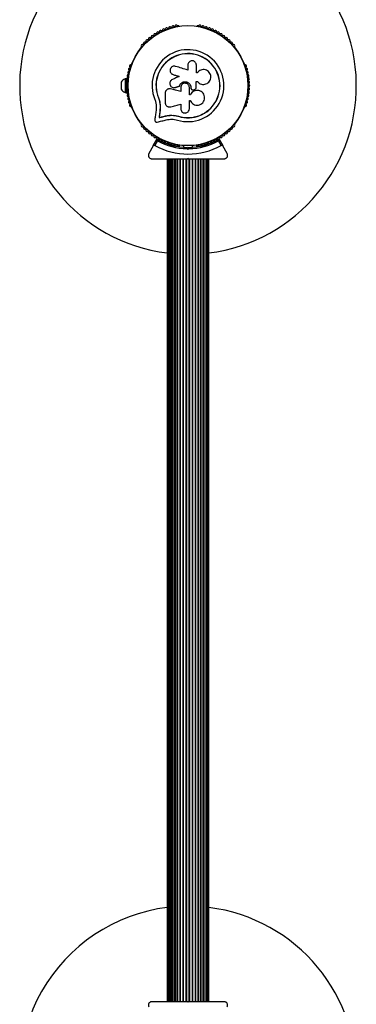
# Model space of a CAD drawing. Units: millimetres. Extents: x 0 to 10229, y 0 to 10540.
# Drawn here: x 8279 to 8579, y 8223 to 9099 of the extents above; entities that cross this region are included whole.
import ezdxf

# ---------------------------------------------------------------- set-up
doc = ezdxf.new("R2010")
doc.units = ezdxf.units.MM

msp = doc.modelspace()

# ---------------------------------------------------------------- linework, layer by layer
at = {"color": 7, "linetype": 'Continuous', "lineweight": 25, "ltscale": 50}
for p, q in [((8420.86, 9093.25), (8420.39, 9093.25)), ((8438.32, 9093.25), (8437.84, 9093.25)), ((8387.72, 9074.39), (8387.48, 9073.98)), ((8471.23, 9073.98), (8470.99, 9074.39)), ((8378.99, 9059.28), (8378.75, 9058.86)), ((8429.22, 9058.32), (8429.22, 9053.83)), ((8436.8, 9051.42), (8436.8, 9058.32)), ((8479.95, 9058.86), (8479.71, 9059.28)), ((8414.95, 9050.44), (8416.13, 9049.81)), ((8416.13, 9049.81), (8416.07, 9049.86)), ((8437.61, 9051.42), (8436.8, 9051.42)), ((8369.93, 9043), (8369.93, 9037)), ((8374.43, 9046), (8373.43, 9046)), ((8373.43, 9046), (8373.43, 9034)), ((8374.43, 9046), (8374.43, 9040.37)), ((8375.07, 9042), (8374.43, 9042)), ((8436.54, 9043.61), (8437.85, 9043.61)), ((8436.57, 9043.62), (8437.89, 9043.62)), ((8436.57, 9038.36), (8436.57, 9043.62)), ((8437.85, 9043.61), (8437.89, 9043.62)), ((8373.43, 9034), (8374.43, 9034)), ((8374.43, 9039.63), (8374.43, 9034)), ((8374.43, 9038), (8375.07, 9038)), ((8408.95, 9033.32), (8408.95, 9025.07)), ((8412.17, 9037.1), (8412.09, 9037.09)), ((8413.78, 9037.05), (8413.38, 9037.08)), ((8413.78, 9037.05), (8413.71, 9037.04)), ((8418.22, 9038.39), (8418.17, 9038.38)), ((8421.69, 9039.56), (8421.65, 9039.56)), ((8422.89, 9038.3), (8422.89, 9034.76)), ((8430.55, 9031.7), (8430.55, 9038.3)), ((8431.45, 9031.73), (8430.55, 9031.73)), ((8431.46, 9031.7), (8430.55, 9031.7)), ((8431.45, 9031.73), (8431.46, 9031.7)), ((8431.93, 9038.31), (8431.95, 9038.3)), ((8431.93, 9038.31), (8431.93, 9037.99)), ((8431.93, 9037.99), (8431.95, 9037.98)), ((8431.95, 9038.3), (8431.95, 9037.98)), ((8434.45, 9036.33), (8435.3, 9036.64)), ((8440.19, 9035.24), (8440.14, 9035.27)), ((8403.11, 9029.12), (8402.99, 9029.07)), ((8403.11, 9029.12), (8404.19, 9025.72)), ((8404.19, 9025.72), (8404.68, 9022.2)), ((8422.89, 9023.65), (8422.89, 9019.51)), ((8430.55, 9026.93), (8431.36, 9026.93)), ((8378.75, 9021.14), (8378.99, 9020.72)), ((8401.1, 9021.96), (8400.89, 9017.88)), ((8404.57, 9022.12), (8404.33, 9017.41)), ((8404.44, 9017.52), (8404.33, 9017.41)), ((8404.68, 9022.2), (8404.44, 9017.52)), ((8404.68, 9022.2), (8404.57, 9022.12)), ((8479.71, 9020.72), (8479.95, 9021.14)), ((8387.48, 9006.02), (8387.72, 9005.61)), ((8403.65, 9011.71), (8403.54, 9011.58)), ((8409.29, 9013.03), (8409.19, 9012.91)), ((8416.56, 9013.67), (8420.96, 9012.86)), ((8418.31, 9013.31), (8420.96, 9012.86)), ((8420.96, 9012.86), (8420.92, 9012.73)), ((8470.99, 9005.61), (8471.23, 9006.02)), ((8398.4, 8986.38), (8401.7, 8992.11)), ((8402.22, 8991.01), (8399.77, 8986.76)), ((8458.94, 8986.76), (8456.48, 8991.01)), ((8457, 8992.11), (8460.31, 8986.38)), ((8398.4, 8986.38), (8394.42, 8979.5)), ((8420.39, 8986.75), (8420.86, 8986.75)), ((8421.85, 8985.52), (8421.85, 8986.89)), ((8425.35, 8986.51), (8425.35, 8985.15)), ((8429.35, 8983.09), (8428.43, 8984.01)), ((8428.85, 8985), (8429.35, 8984.5)), ((8429.35, 8984.5), (8429.85, 8985)), ((8429.35, 8984.5), (8429.35, 8983.09)), ((8430.27, 8984.01), (8429.35, 8983.09)), ((8433.35, 8985.15), (8433.35, 8986.51)), ((8436.85, 8986.89), (8436.85, 8985.51)), ((8437.84, 8986.75), (8438.32, 8986.75)), ((8464.28, 8979.5), (8460.31, 8986.38)), ((8410.85, 8975), (8410.85, 8225)), ((8411.06, 8975), (8411.06, 8225)), ((8411.69, 8975), (8411.69, 8225)), ((8412.7, 8225), (8412.7, 8975)), ((8412.72, 8975), (8412.72, 8225)), ((8413.95, 8225), (8413.95, 8975)), ((8414.12, 8975), (8414.12, 8225)), ((8415.57, 8225), (8415.57, 8975)), ((8415.86, 8975), (8415.86, 8225)), ((8417.53, 8225), (8417.53, 8975)), ((8417.9, 8975), (8417.9, 8225)), ((8419.78, 8225), (8419.78, 8975)), ((8420.2, 8225), (8420.2, 8975)), ((8422.27, 8225), (8422.27, 8975)), ((8422.72, 8225), (8422.72, 8975)), ((8424.93, 8225), (8424.93, 8975)), ((8425.41, 8225), (8425.41, 8975)), ((8427.7, 8225), (8427.7, 8975)), ((8428.19, 8225), (8428.19, 8975)), ((8428.85, 8975), (8429.35, 8975.5)), ((8429.12, 8975), (8429.56, 8975)), ((8429.35, 8975.5), (8429.85, 8975)), ((8430.51, 8225), (8430.51, 8975)), ((8431, 8225), (8431, 8975)), ((8433.3, 8225), (8433.3, 8975)), ((8433.77, 8225), (8433.77, 8975)), ((8435.98, 8225), (8435.98, 8975)), ((8436.44, 8225), (8436.44, 8975)), ((8438.5, 8225), (8438.5, 8975)), ((8438.92, 8225), (8438.92, 8975)), ((8440.8, 8225), (8440.8, 8975)), ((8441.18, 8225), (8441.18, 8975)), ((8442.84, 8225), (8442.84, 8975)), ((8443.14, 8225), (8443.14, 8975)), ((8444.59, 8225), (8444.59, 8975)), ((8444.76, 8225), (8444.76, 8975)), ((8445.99, 8225), (8445.99, 8975)), ((8446, 8225), (8446, 8975)), ((8447.02, 8225), (8447.02, 8975)), ((8447.64, 8225), (8447.64, 8975)), ((8447.85, 8225), (8447.85, 8975)), ((8429.35, 8224.5), (8428.85, 8225)), ((8429.58, 8225), (8429.17, 8225)), ((8429.85, 8225), (8429.35, 8224.5))]:
    msp.add_line(p, q, dxfattribs=at)
at = {"color": 7, "linetype": 'Continuous', "lineweight": 25, "ltscale": 50, "flags": 128}
for points in [[(8416.07, 9049.86), (8416.75, 9049.65), (8417.44, 9049.44), (8418.12, 9049.23), (8418.8, 9049.02), (8419.49, 9048.81), (8420.17, 9048.6), (8420.86, 9048.38), (8421.55, 9048.17)], [(8416.13, 9049.81), (8416.81, 9049.6), (8417.49, 9049.4), (8418.17, 9049.19), (8418.85, 9048.98), (8419.53, 9048.77), (8420.22, 9048.56), (8420.9, 9048.35), (8421.58, 9048.13)], [(8429.22, 9053.83), (8427.85, 9054.25), (8426.49, 9054.67), (8425.12, 9055.09), (8423.76, 9055.51), (8422.4, 9055.93), (8421.04, 9056.35), (8419.68, 9056.77), (8418.32, 9057.18)], [(8421.55, 9048.17), (8420.78, 9047.84), (8420.01, 9047.51), (8419.25, 9047.18), (8418.48, 9046.85), (8417.72, 9046.52), (8416.95, 9046.19), (8416.19, 9045.86), (8415.42, 9045.53)], [(8422.89, 9034.76), (8421.74, 9035.04), (8420.59, 9035.33), (8419.44, 9035.61), (8418.29, 9035.9), (8417.14, 9036.18), (8416, 9036.47), (8414.85, 9036.75), (8413.71, 9037.04)], [(8422.92, 9034.78), (8421.77, 9035.07), (8420.63, 9035.35), (8419.48, 9035.63), (8418.34, 9035.92), (8417.2, 9036.2), (8416.06, 9036.48), (8414.92, 9036.77), (8413.78, 9037.05)], [(8418.17, 9038.38), (8418.6, 9038.53), (8419.04, 9038.68), (8419.47, 9038.82), (8419.91, 9038.97), (8420.34, 9039.12), (8420.78, 9039.26), (8421.22, 9039.41), (8421.65, 9039.56)], [(8418.22, 9038.39), (8418.65, 9038.54), (8419.08, 9038.68), (8419.52, 9038.83), (8419.95, 9038.97), (8420.39, 9039.12), (8420.82, 9039.27), (8421.25, 9039.42), (8421.69, 9039.56)], [(8414.11, 9021.17), (8415.2, 9021.48), (8416.29, 9021.79), (8417.39, 9022.09), (8418.48, 9022.4), (8419.58, 9022.72), (8420.68, 9023.03), (8421.79, 9023.34), (8422.89, 9023.65)], [(8430.56, 9019.51), (8430.55, 9020.43), (8430.55, 9021.36), (8430.55, 9022.28), (8430.55, 9023.21), (8430.55, 9024.14), (8430.55, 9025.07), (8430.55, 9025.99), (8430.55, 9026.93)], [(8400.89, 9017.88), (8400.75, 9016.84), (8400.61, 9015.8), (8400.46, 9014.76), (8400.32, 9013.73), (8400.18, 9012.7), (8400.04, 9011.67), (8399.9, 9010.65), (8399.77, 9009.63)], [(8404.33, 9017.41), (8404.23, 9016.68), (8404.13, 9015.95), (8404.03, 9015.22), (8403.93, 9014.49), (8403.83, 9013.76), (8403.73, 9013.03), (8403.63, 9012.3), (8403.54, 9011.58)], [(8404.44, 9017.52), (8404.34, 9016.79), (8404.25, 9016.06), (8404.15, 9015.33), (8404.05, 9014.6), (8403.95, 9013.88), (8403.85, 9013.15), (8403.75, 9012.43), (8403.65, 9011.71)], [(8404.44, 9017.52), (8404.34, 9016.79), (8404.25, 9016.06), (8404.15, 9015.33), (8404.05, 9014.6), (8403.95, 9013.88), (8403.85, 9013.15), (8403.75, 9012.43), (8403.65, 9011.71)], [(8401.95, 9007.64), (8402.95, 9007.88), (8403.95, 9008.11), (8404.96, 9008.35), (8405.97, 9008.58), (8406.98, 9008.82), (8408, 9009.06), (8409.01, 9009.3), (8410.03, 9009.54)], [(8403.54, 9011.58), (8404.24, 9011.74), (8404.94, 9011.91), (8405.65, 9012.08), (8406.35, 9012.24), (8407.06, 9012.41), (8407.77, 9012.57), (8408.48, 9012.74), (8409.19, 9012.91)], [(8403.65, 9011.71), (8404.35, 9011.87), (8405.05, 9012.04), (8405.76, 9012.2), (8406.46, 9012.37), (8407.16, 9012.53), (8407.87, 9012.7), (8408.58, 9012.87), (8409.29, 9013.03)], [(8403.65, 9011.71), (8404.35, 9011.87), (8405.05, 9012.04), (8405.76, 9012.2), (8406.46, 9012.37), (8407.16, 9012.53), (8407.87, 9012.7), (8408.58, 9012.87), (8409.29, 9013.03)]]:
    msp.add_lwpolyline(points, dxfattribs=at)
at = {"color": 7, "linetype": 'Continuous', "lineweight": 25, "ltscale": 2500}
for radius in [53.64, 53.38]:
    msp.add_circle((8429.35, 9040), radius, dxfattribs=at)
for centre, radius, start, end in [((8429.35, 9040), 150, 277.08452, 262.91548), ((8415.99, 9092.32), 1, 35.64634, 173.00398), ((8417.3, 9093.26), 0.606, 215.64634, 349.86491), ((8418.88, 9092.98), 1, 32.50727, 169.86491), ((8420.23, 9093.84), 0.606, 212.50727, 285.04009), ((8420.86, 9092.75), 0.5, 32.86067, 90), ((8437.84, 9092.75), 0.5, 90, 147.13933), ((8438.47, 9093.84), 0.606, 254.92426, 327.4969), ((8439.83, 9092.98), 1, 10.13509, 147.4969), ((8441.41, 9093.26), 0.606, 190.13509, 324.35366), ((8442.71, 9092.32), 1, 6.99592, 144.35366), ((8397.41, 9083.54), 1, 57.57882, 194.93646), ((8398.28, 9084.9), 0.606, 237.57882, 11.79739), ((8399.85, 9085.23), 1, 54.43975, 191.79739), ((8400.78, 9086.53), 0.606, 234.43975, 8.65832), ((8402.37, 9086.78), 1, 121.107, 188.65832), ((8402.33, 9086.76), 1, 51.34168, 118.89299), ((8403.34, 9088.01), 0.606, 231.34168, 5.56025), ((8404.94, 9088.17), 1, 48.20261, 185.56025), ((8406.01, 9089.36), 0.606, 228.20261, 2.42119), ((8407.61, 9089.43), 1, 45.06354, 182.42119), ((8408.74, 9090.57), 0.606, 225.06354, 359.28211), ((8410.35, 9090.55), 1, 41.92447, 179.28211), ((8411.54, 9091.62), 0.606, 221.92447, 356.14305), ((8413.15, 9091.51), 1, 38.78541, 176.14305), ((8414.4, 9092.52), 0.606, 218.78541, 353.00398), ((8444.31, 9092.52), 0.606, 186.99592, 321.21469), ((8445.56, 9091.51), 1, 3.85695, 141.21469), ((8447.16, 9091.62), 0.606, 183.85695, 318.07553), ((8448.35, 9090.55), 1, 0.71788, 138.07553), ((8449.96, 9090.57), 0.606, 180.71788, 314.93645), ((8451.09, 9089.43), 1, 357.57882, 134.93645), ((8452.7, 9089.36), 0.606, 177.57882, 311.79739), ((8453.77, 9088.17), 1, 354.43975, 131.79739), ((8455.37, 9088.01), 0.606, 174.43975, 308.65832), ((8456.37, 9086.76), 1, 61.107, 128.65832), ((8456.34, 9086.78), 1, 351.34168, 58.89299), ((8457.92, 9086.53), 0.606, 171.34168, 305.56025), ((8458.86, 9085.23), 1, 348.20261, 125.56025), ((8460.43, 9084.9), 0.606, 168.20261, 302.42118), ((8461.29, 9083.54), 1, 345.06354, 122.42118), ((8388.71, 9075.56), 1, 70.13509, 207.4969), ((8389.26, 9077.07), 0.606, 250.13509, 24.35366), ((8390.72, 9077.73), 1, 66.99592, 204.35366), ((8391.35, 9079.21), 0.606, 246.99592, 21.21469), ((8392.84, 9079.79), 1, 63.85695, 201.21469), ((8393.55, 9081.23), 0.606, 243.85695, 18.07553), ((8395.08, 9081.73), 1, 60.71788, 198.07553), ((8395.86, 9083.13), 0.606, 240.71788, 14.93646), ((8462.84, 9083.13), 0.606, 165.06354, 299.28212), ((8463.63, 9081.73), 1, 341.92447, 119.28212), ((8465.15, 9081.23), 0.606, 161.92447, 296.14305), ((8465.86, 9079.79), 1, 338.78541, 116.14305), ((8467.36, 9079.21), 0.606, 158.78541, 293.00398), ((8467.98, 9077.73), 1, 335.64634, 113.00398), ((8469.45, 9077.07), 0.606, 155.64634, 289.86491), ((8469.99, 9075.56), 1, 332.50727, 109.86491), ((8387.91, 9073.73), 0.5, 150, 207.13927), ((8387.29, 9074.82), 0.606, 314.92426, 27.4969), ((8429.35, 9040), 32.01, 252.87045, 202.51505), ((8429.35, 9040), 28.54, 252.82473, 202.51505), ((8429.35, 9040), 28.41, 252.82473, 202.51505), ((8471.42, 9074.82), 0.606, 152.50727, 225.04009), ((8470.79, 9073.73), 0.5, 332.86065, 30), ((8378.24, 9057.42), 1, 92.50727, 229.86491), ((8378.17, 9059.02), 0.606, 272.50727, 345.04008), ((8379.42, 9059.03), 0.5, 92.8607, 150), ((8479.28, 9059.03), 0.5, 30, 87.13931), ((8480.54, 9059.02), 0.606, 194.92426, 267.4969), ((8480.47, 9057.42), 1, 310.13509, 87.4969), ((8376.08, 9048.82), 1, 101.92447, 239.28212), ((8376.64, 9051.72), 1, 98.78541, 236.14305), ((8375.74, 9050.39), 0.606, 281.92447, 56.14305), ((8377.36, 9054.59), 1, 95.64634, 233.00398), ((8376.39, 9053.31), 0.606, 278.78541, 53.00398), ((8377.2, 9056.19), 0.606, 275.64634, 49.86491), ((8481.5, 9056.19), 0.606, 130.13509, 264.35366), ((8481.35, 9054.59), 1, 306.99592, 84.35366), ((8482.31, 9053.31), 0.606, 126.99592, 261.21469), ((8482.07, 9051.72), 1, 303.85695, 81.21469), ((8482.96, 9050.39), 0.606, 123.85695, 258.07553), ((8482.63, 9048.82), 1, 300.71788, 78.07553), ((8374.57, 9041.13), 5, 103.15111, 158.05148), ((8375.35, 9039.98), 1, 111.34168, 178.89299), ((8375.43, 9042.94), 1, 108.20261, 245.56025), ((8375.67, 9045.89), 1, 105.06354, 242.42118), ((8374.77, 9041.48), 0.606, 291.34168, 65.56025), ((8374.93, 9044.46), 0.606, 288.20261, 62.42118), ((8375.26, 9047.44), 0.606, 285.06354, 59.28212), ((8483.45, 9047.44), 0.606, 120.71788, 254.93646), ((8483.78, 9044.46), 0.606, 117.57882, 251.79739), ((8483.03, 9045.89), 1, 297.57882, 74.93646), ((8483.94, 9041.48), 0.606, 114.43975, 248.65832), ((8483.27, 9042.94), 1, 294.43975, 71.79739), ((8483.35, 9039.98), 1, 1.107, 68.65832), ((8374.57, 9038.87), 5, 201.94852, 256.84889), ((8375.35, 9040.02), 1, 181.10701, 248.65832), ((8375.43, 9037.06), 1, 114.43975, 251.79739), ((8375.67, 9034.11), 1, 117.57882, 254.93646), ((8374.77, 9038.52), 0.606, 294.43975, 68.65832), ((8376.08, 9031.18), 1, 120.71788, 258.07553), ((8374.93, 9035.54), 0.606, 297.57882, 71.79739), ((8375.26, 9032.56), 0.606, 300.71788, 74.93646), ((8483.45, 9032.56), 0.606, 105.06354, 239.28212), ((8482.63, 9031.18), 1, 281.92447, 59.28212), ((8483.78, 9035.54), 0.606, 108.20261, 242.42118), ((8483.03, 9034.11), 1, 285.06354, 62.42118), ((8483.94, 9038.52), 0.606, 111.34168, 245.56025), ((8483.27, 9037.06), 1, 288.20261, 65.56025), ((8483.35, 9040.02), 1, 291.34168, 358.89299), ((8376.64, 9028.28), 1, 123.85695, 261.21469), ((8375.74, 9029.61), 0.606, 303.85695, 78.07553), ((8377.36, 9025.41), 1, 126.99592, 264.35366), ((8376.39, 9026.69), 0.606, 306.99592, 81.21469), ((8378.24, 9022.58), 1, 130.13509, 267.4969), ((8377.2, 9023.81), 0.606, 310.13509, 84.35366), ((8480.47, 9022.58), 1, 272.50727, 49.86491), ((8481.5, 9023.81), 0.606, 95.64634, 229.86491), ((8481.35, 9025.41), 1, 275.64634, 53.00398), ((8482.31, 9026.69), 0.606, 98.78541, 233.00398), ((8482.07, 9028.28), 1, 278.78541, 56.14305), ((8482.96, 9029.61), 0.606, 101.92447, 236.14305), ((8378.17, 9020.98), 0.606, 14.92426, 87.4969), ((8379.42, 9020.97), 0.5, 210, 267.1393), ((8479.28, 9020.97), 0.5, 272.86072, 330), ((8480.54, 9020.98), 0.606, 92.50727, 165.0401), ((8387.91, 9006.27), 0.5, 152.86068, 210), ((8387.29, 9005.18), 0.606, 332.50727, 45.04008), ((8471.42, 9005.18), 0.606, 134.92426, 207.4969), ((8470.79, 9006.27), 0.5, 330, 27.13929), ((8388.71, 9004.44), 1, 152.50727, 289.86491), ((8389.26, 9002.93), 0.606, 335.64634, 109.86491), ((8390.72, 9002.27), 1, 155.64634, 293.00398), ((8391.35, 9000.79), 0.606, 338.78541, 113.00398), ((8392.84, 9000.21), 1, 158.78541, 296.14305), ((8393.55, 8998.77), 0.606, 341.92447, 116.14305), ((8395.08, 8998.27), 1, 161.92447, 299.28212), ((8395.86, 8996.87), 0.606, 345.06354, 119.28212), ((8397.41, 8996.46), 1, 165.06354, 302.42118), ((8461.29, 8996.46), 1, 237.57882, 14.93646), ((8462.84, 8996.87), 0.606, 60.71788, 194.93646), ((8463.63, 8998.27), 1, 240.71788, 18.07553), ((8465.15, 8998.77), 0.606, 63.85695, 198.07553), ((8465.86, 9000.21), 1, 243.85695, 21.21469), ((8467.36, 9000.79), 0.606, 66.99592, 201.21469), ((8467.98, 9002.27), 1, 246.99592, 24.35366), ((8469.45, 9002.93), 0.606, 70.13509, 204.35366), ((8469.99, 9004.44), 1, 250.13509, 27.4969), ((8398.28, 8995.1), 0.606, 348.20261, 122.42118), ((8399.85, 8994.77), 1, 168.20261, 305.56025), ((8400.78, 8993.47), 0.606, 351.34168, 125.56025), ((8402.37, 8993.22), 1, 171.34168, 238.89299), ((8401.96, 8991.96), 0.3, 60.31083, 150), ((8402.33, 8993.24), 1, 241.10701, 308.65832), ((8429.35, 9040), 55, 240.31083, 269.47914), ((8429.35, 9040), 56, 241.02319, 269.0592), ((8403.34, 8991.99), 0.606, 354.43975, 128.65832), ((8404.94, 8991.83), 1, 174.43975, 311.79739), ((8406.01, 8990.64), 0.606, 357.57882, 131.79739), ((8407.61, 8990.57), 1, 177.57882, 314.93646), ((8408.74, 8989.43), 0.606, 0.71788, 134.93646), ((8410.35, 8989.45), 1, 180.71788, 318.07553), ((8411.54, 8988.38), 0.606, 3.85695, 138.07553), ((8413.15, 8988.49), 1, 183.85695, 321.21469), ((8414.4, 8987.48), 0.606, 6.99592, 141.21469), ((8429.35, 9040), 55, 270.52089, 299.68917), ((8429.35, 9040), 56, 270.94081, 298.97681), ((8444.31, 8987.48), 0.606, 38.78541, 173.00398), ((8445.56, 8988.49), 1, 218.78541, 356.14305), ((8447.16, 8988.38), 0.606, 41.92447, 176.14305), ((8448.35, 8989.45), 1, 221.92447, 359.28212), ((8449.96, 8989.43), 0.606, 45.06354, 179.28212), ((8451.09, 8990.57), 1, 225.06354, 2.42119), ((8452.7, 8990.64), 0.606, 48.20261, 182.42119), ((8453.77, 8991.83), 1, 228.20261, 5.56025), ((8455.37, 8991.99), 0.606, 51.34168, 185.56025), ((8456.37, 8993.24), 1, 231.34168, 298.89299), ((8456.74, 8991.96), 0.3, 30, 119.68917), ((8456.34, 8993.22), 1, 301.10701, 8.65832), ((8457.92, 8993.47), 0.606, 54.43975, 188.65832), ((8458.86, 8994.77), 1, 234.43975, 11.79739), ((8460.43, 8995.1), 0.606, 57.57882, 191.79739), ((8429.35, 9040), 60.91, 240.94068, 299.05932), ((8415.99, 8987.68), 1, 186.99592, 324.35366), ((8417.3, 8986.74), 0.606, 10.13509, 144.35366), ((8418.88, 8987.02), 1, 190.13509, 327.4969), ((8420.23, 8986.16), 0.606, 74.92426, 147.4969), ((8420.86, 8987.25), 0.5, 270, 327.13933), ((8437.84, 8987.25), 0.5, 212.86067, 270), ((8438.47, 8986.16), 0.606, 32.50727, 105.04006), ((8439.83, 8987.02), 1, 212.50727, 349.86491), ((8441.41, 8986.74), 0.606, 35.64634, 169.86491), ((8442.71, 8987.68), 1, 215.64634, 353.00398), ((8429.35, 8160), 150, 97.08452, 203.68468), ((8429.35, 8160), 150, 270, 82.91548)]:
    msp.add_arc(centre, radius, start, end, dxfattribs=at)
at = {"color": 7, "linetype": 'Continuous', "lineweight": 25, "ltscale": 50}
for points, knots in [([(8436.8, 9058.32), (8436.74, 9058.82), (8436.63, 9059.8), (8435.76, 9061.06), (8434.71, 9061.77), (8433.75, 9062.06), (8432.75, 9062.16), (8431.5, 9061.91), (8430.26, 9061.06), (8429.39, 9059.8), (8429.28, 9058.82), (8429.22, 9058.32)], [0, 0, 0, 0, 0.12498, 0.24983, 0.374608, 0.437372, 0.500012, 0.624882, 0.749911, 0.874888, 1, 1, 1, 1]), ([(8418.32, 9057.18), (8417.83, 9057.28), (8416.84, 9057.47), (8415.59, 9057.07), (8414.75, 9056.51), (8414.03, 9055.8), (8413.42, 9054.66), (8413.28, 9053.12), (8413.73, 9051.67), (8414.69, 9050.46), (8415.61, 9050.06), (8416.07, 9049.86)], [0, 0, 0, 0, 0.1250085, 0.2498647, 0.312467, 0.3752928, 0.5001261, 0.6250628, 0.7501329, 0.875126, 1, 1, 1, 1]), ([(8414.88, 9050.47), (8414.89, 9050.46), (8414.91, 9050.44), (8414.93, 9050.43), (8414.94, 9050.42)], [0, 0, 0, 0, 0.499954, 1, 1, 1, 1]), ([(8437.89, 9043.62), (8438.37, 9043.12), (8439.33, 9042.11), (8441.27, 9041.26), (8443.35, 9041.01), (8445.39, 9041.42), (8447.21, 9042.44), (8448.63, 9043.97), (8449.52, 9045.87), (8449.78, 9047.95), (8449.38, 9050.02), (8448.35, 9051.86), (8446.8, 9053.3), (8444.89, 9054.18), (8442.81, 9054.42), (8440.77, 9054.01), (8438.92, 9053.02), (8438.05, 9051.96), (8437.61, 9051.42)], [0, 0, 0, 0, 0.062502, 0.125012, 0.187512, 0.249992, 0.312474, 0.374967, 0.43748, 0.49999, 0.562516, 0.625034, 0.68757, 0.750107, 0.812646, 0.875179, 0.93769, 1, 1, 1, 1]), ([(8437.72, 9051.59), (8437.72, 9051.58), (8437.7, 9051.56), (8437.69, 9051.54), (8437.68, 9051.53)], [0, 0, 0, 0, 0.499805, 1, 1, 1, 1]), ([(8415.42, 9045.53), (8415, 9045.29), (8414.14, 9044.8), (8413.32, 9043.53), (8413.01, 9042.07), (8413.28, 9040.59), (8414.07, 9039.33), (8415.28, 9038.46), (8416.73, 9038.07), (8417.69, 9038.28), (8418.17, 9038.38)], [0, 0, 0, 0, 0.125121, 0.250127, 0.37508, 0.50003, 0.62501, 0.750051, 0.875148, 1, 1, 1, 1]), ([(8421.65, 9039.56), (8421.87, 9040.16), (8422.3, 9041.35), (8423.7, 9042.7), (8425.44, 9043.49), (8427.37, 9043.6), (8429.2, 9043.03), (8430.71, 9041.85), (8431.74, 9040.2), (8431.88, 9038.94), (8431.95, 9038.3)], [0, 0, 0, 0, 0.125021, 0.249982, 0.374949, 0.499884, 0.624803, 0.749705, 0.874603, 1, 1, 1, 1]), ([(8421.69, 9039.56), (8421.9, 9040.15), (8422.33, 9041.34), (8423.73, 9042.68), (8425.46, 9043.47), (8427.38, 9043.59), (8429.2, 9043.02), (8430.7, 9041.84), (8431.73, 9040.2), (8431.87, 9038.94), (8431.93, 9038.31)], [0, 0, 0, 0, 0.12501, 0.249994, 0.374951, 0.499892, 0.62481, 0.749718, 0.874636, 1, 1, 1, 1]), ([(8430.55, 9038.3), (8430.5, 9038.81), (8430.38, 9039.81), (8429.5, 9041.09), (8428.23, 9041.94), (8426.72, 9042.25), (8425.22, 9041.95), (8423.95, 9041.09), (8423.06, 9039.81), (8422.95, 9038.81), (8422.89, 9038.3)], [0, 0, 0, 0, 0.12506, 0.249987, 0.374892, 0.49978, 0.624721, 0.749785, 0.874838, 1, 1, 1, 1]), ([(8437.85, 9043.61), (8438.33, 9043.1), (8439.29, 9042.09), (8441.22, 9041.29), (8442.7, 9040.99), (8443.45, 9041.15), (8443.53, 9041.17)], [0, 0, 0, 0, 0.321158, 0.641233, 0.961207, 1, 1, 1, 1]), ([(8443.54, 9041.13), (8443.55, 9041.13), (8443.57, 9041.14), (8443.59, 9041.14), (8443.6, 9041.14)], [0, 0, 0, 0, 0.500257, 1, 1, 1, 1]), ([(8413.71, 9037.04), (8413.42, 9037.09), (8412.85, 9037.19), (8411.98, 9037.1), (8411.15, 9036.82), (8410.41, 9036.37), (8409.79, 9035.76), (8409.32, 9035.02), (8409.01, 9034.19), (8408.97, 9033.61), (8408.95, 9033.32)], [0, 0, 0, 0, 0.12479, 0.250002, 0.37481, 0.499631, 0.624865, 0.749598, 0.874441, 1, 1, 1, 1]), ([(8417.51, 9038.22), (8417.52, 9038.22), (8417.54, 9038.23), (8417.55, 9038.23), (8417.56, 9038.23)], [0, 0, 0, 0, 0.500229, 1, 1, 1, 1]), ([(8431.36, 9026.93), (8431.7, 9026.24), (8432.36, 9024.86), (8434.16, 9023.38), (8436.32, 9022.57), (8438.65, 9022.54), (8440.85, 9023.3), (8442.66, 9024.78), (8443.85, 9026.77), (8444.3, 9029.05), (8443.94, 9031.34), (8442.84, 9033.37), (8441.11, 9034.91), (8438.97, 9035.77), (8436.64, 9035.86), (8434.44, 9035.14), (8432.55, 9033.73), (8431.82, 9032.37), (8431.46, 9031.7)], [0, 0, 0, 0, 0.062505, 0.125002, 0.187494, 0.249986, 0.312477, 0.374976, 0.437473, 0.499979, 0.562472, 0.624973, 0.687463, 0.749948, 0.812427, 0.874901, 0.937379, 1, 1, 1, 1]), ([(8440.12, 9035.24), (8440.05, 9035.28), (8439.36, 9035.71), (8437.73, 9035.89), (8435.53, 9035.64), (8433.53, 9034.59), (8432.16, 9033.2), (8431.65, 9032.14), (8431.45, 9031.73)], [0, 0, 0, 0, 0.0216415, 0.2363586, 0.449479, 0.6609855, 0.871451, 1, 1, 1, 1]), ([(8431.93, 9037.99), (8431.94, 9037.84), (8431.96, 9037.54), (8432.14, 9037.13), (8432.3, 9036.87), (8432.42, 9036.77), (8432.42, 9036.76)], [0, 0, 0, 0, 0.326263, 0.653353, 0.980387, 1, 1, 1, 1]), ([(8431.95, 9037.98), (8431.96, 9037.83), (8431.98, 9037.53), (8432.15, 9037.11), (8432.4, 9036.75), (8432.75, 9036.46), (8433.15, 9036.26), (8433.58, 9036.17), (8434.03, 9036.18), (8434.31, 9036.28), (8434.45, 9036.33)], [0, 0, 0, 0, 0.124908, 0.25003, 0.375082, 0.4998, 0.624681, 0.749854, 0.874875, 1, 1, 1, 1]), ([(8432.42, 9036.76), (8432.42, 9036.76), (8432.43, 9036.75), (8432.43, 9036.75), (8432.44, 9036.74)], [0, 0, 0, 0, 0.499989, 1, 1, 1, 1]), ([(8435.3, 9036.64), (8435.48, 9036.72), (8435.83, 9036.86), (8436.24, 9037.27), (8436.52, 9037.79), (8436.55, 9038.17), (8436.57, 9038.36)], [0, 0, 0, 0, 0.249755, 0.499356, 0.749243, 1, 1, 1, 1]), ([(8399.78, 9027.74), (8400.12, 9026.8), (8400.81, 9024.92), (8401, 9022.95), (8401.1, 9021.96)], [0, 0, 0, 0, 0.500003, 1, 1, 1, 1]), ([(8402.99, 9029.07), (8403.4, 9027.94), (8404.23, 9025.68), (8404.45, 9023.3), (8404.57, 9022.12)], [0, 0, 0, 0, 0.500017, 1, 1, 1, 1]), ([(8403.11, 9029.12), (8403.56, 9028.03), (8404.02, 9026.92), (8404.18, 9025.76), (8404.18, 9025.75)], [0, 0, 0, 0, 0.9909748, 1, 1, 1, 1]), ([(8408.95, 9025.07), (8408.97, 9024.76), (8409.01, 9024.14), (8409.35, 9023.25), (8409.86, 9022.46), (8410.54, 9021.8), (8411.36, 9021.33), (8412.26, 9021.05), (8413.2, 9020.98), (8413.8, 9021.1), (8414.11, 9021.17)], [0, 0, 0, 0, 0.1248, 0.249926, 0.374794, 0.49947, 0.624559, 0.749635, 0.874298, 1, 1, 1, 1]), ([(8422.89, 9019.51), (8422.95, 9019.01), (8423.06, 9018.02), (8423.94, 9016.74), (8425, 9016.02), (8425.97, 9015.73), (8426.73, 9015.65), (8427.49, 9015.73), (8428.46, 9016.03), (8429.51, 9016.75), (8430.39, 9018.02), (8430.5, 9019.01), (8430.56, 9019.51)], [0, 0, 0, 0, 0.124923, 0.249674, 0.374373, 0.437058, 0.499678, 0.562554, 0.625094, 0.750028, 0.874951, 1, 1, 1, 1]), ([(8399.77, 9009.63), (8399.76, 9009.49), (8399.74, 9009.21), (8399.84, 9008.78), (8400.03, 9008.39), (8400.32, 9008.05), (8400.69, 9007.79), (8401.1, 9007.63), (8401.54, 9007.57), (8401.81, 9007.62), (8401.95, 9007.64)], [0, 0, 0, 0, 0.1248402, 0.250002, 0.3749006, 0.4994938, 0.6244975, 0.7497362, 0.8749579, 1, 1, 1, 1]), ([(8409.19, 9012.91), (8410.14, 9013.12), (8412.04, 9013.54), (8415.01, 9013.68), (8418, 9013.47), (8419.95, 9012.98), (8420.92, 9012.73)], [0, 0, 0, 0, 0.249744, 0.498729, 0.749542, 1, 1, 1, 1]), ([(8409.29, 9013.03), (8409.92, 9013.18), (8410.86, 9013.4), (8412.47, 9013.63), (8413.77, 9013.74), (8414.75, 9013.74), (8415.07, 9013.74)], [0, 0, 0, 0, 0.335949, 0.500762, 0.836732, 1, 1, 1, 1]), ([(8410.03, 9009.54), (8410.83, 9009.72), (8412.43, 9010.08), (8414.94, 9010.2), (8417.46, 9010.03), (8419.1, 9009.62), (8419.92, 9009.41)], [0, 0, 0, 0, 0.249761, 0.498754, 0.74957, 1, 1, 1, 1]), ([(8401.7, 8992.11), (8401.71, 8992.1), (8401.71, 8992.09), (8401.77, 8991.96), (8401.88, 8991.73), (8402.02, 8991.44), (8402.13, 8991.19), (8402.19, 8991.08), (8402.21, 8991.04), (8402.22, 8991.02), (8402.22, 8991.01), (8402.22, 8991.01)], [0, 0, 0, 0, 0.152884, 0.300736, 0.500315, 0.764122, 0.91476, 0.967501, 0.987543, 0.996349, 1, 1, 1, 1]), ([(8402.11, 8992.22), (8402.11, 8992.21), (8402.11, 8992.19), (8402.13, 8992.06), (8402.15, 8991.81), (8402.18, 8991.48), (8402.2, 8991.21), (8402.22, 8991.08), (8402.22, 8991.04), (8402.22, 8991.02), (8402.22, 8991.01), (8402.22, 8991.01)], [0, 0, 0, 0, 0.152948, 0.300862, 0.500272, 0.764117, 0.915209, 0.967729, 0.987593, 0.996415, 1, 1, 1, 1]), ([(8456.59, 8992.22), (8456.59, 8992.21), (8456.59, 8992.19), (8456.58, 8992.06), (8456.56, 8991.81), (8456.53, 8991.48), (8456.5, 8991.21), (8456.49, 8991.08), (8456.48, 8991.04), (8456.48, 8991.02), (8456.48, 8991.01), (8456.48, 8991.01)], [0, 0, 0, 0, 0.1529494, 0.3008637, 0.5002753, 0.7641219, 0.9152087, 0.9677284, 0.9875926, 0.9964151, 1, 1, 1, 1]), ([(8456.48, 8991.01), (8456.48, 8991.01), (8456.49, 8991.02), (8456.49, 8991.04), (8456.51, 8991.08), (8456.57, 8991.2), (8456.68, 8991.44), (8456.82, 8991.73), (8456.93, 8991.96), (8456.99, 8992.09), (8457, 8992.1), (8457, 8992.11)], [0, 0, 0, 0, 0.0036218, 0.0124277, 0.0325002, 0.0852122, 0.2358811, 0.499691, 0.6992727, 0.8471143, 1, 1, 1, 1]), ([(8394.42, 8979.5), (8394.24, 8979.07), (8393.93, 8978.33), (8394.08, 8977.18), (8394.49, 8976.32), (8395.07, 8975.67), (8395.76, 8975.24), (8396.44, 8975.03), (8396.85, 8975.01), (8397.02, 8975)], [0, 0, 0, 0, 0.26603, 0.455517, 0.596645, 0.709353, 0.82271, 0.92345, 1, 1, 1, 1]), ([(8399.77, 8986.76), (8399.7, 8986.79), (8399.55, 8986.86), (8399.28, 8986.9), (8398.97, 8986.86), (8398.63, 8986.7), (8398.48, 8986.49), (8398.4, 8986.38)], [0, 0, 0, 0, 0.12264, 0.251537, 0.44018, 0.700385, 1, 1, 1, 1]), ([(8428.85, 8985), (8428.85, 8984.99), (8428.84, 8984.97), (8428.78, 8984.82), (8428.68, 8984.59), (8428.56, 8984.31), (8428.47, 8984.11), (8428.43, 8984.01), (8428.43, 8984.01)], [0, 0, 0, 0, 0.195103, 0.38992, 0.5908545, 0.8062499, 0.9952381, 1, 1, 1, 1]), ([(8429.85, 8985), (8429.86, 8984.99), (8429.86, 8984.97), (8429.93, 8984.82), (8430.02, 8984.59), (8430.14, 8984.31), (8430.23, 8984.11), (8430.27, 8984.01), (8430.27, 8984.01)], [0, 0, 0, 0, 0.195111, 0.389931, 0.590848, 0.806247, 0.995238, 1, 1, 1, 1]), ([(8460.31, 8986.38), (8460.25, 8986.46), (8460.13, 8986.64), (8459.85, 8986.82), (8459.51, 8986.9), (8459.22, 8986.87), (8459.04, 8986.81), (8458.95, 8986.76), (8458.94, 8986.76)], [0, 0, 0, 0, 0.2075337, 0.4900531, 0.6902377, 0.8452043, 0.9767125, 1, 1, 1, 1]), ([(8461.68, 8975), (8461.93, 8975.02), (8462.43, 8975.05), (8463.17, 8975.36), (8463.78, 8975.82), (8464.3, 8976.46), (8464.68, 8977.36), (8464.74, 8978.47), (8464.44, 8979.15), (8464.28, 8979.5)], [0, 0, 0, 0, 0.108192, 0.216935, 0.318038, 0.420737, 0.572353, 0.780063, 1, 1, 1, 1]), ([(8397.02, 8975), (8399.03, 8975), (8403.06, 8975), (8410.33, 8975), (8417.29, 8975), (8423.85, 8975), (8427.19, 8975), (8428.85, 8975)], [0, 0, 0, 0, 0.199037, 0.398899, 0.696531, 0.848272, 1, 1, 1, 1]), ([(8429.85, 8975), (8431.75, 8975), (8435.56, 8975), (8441.27, 8975), (8446.94, 8975), (8453.83, 8975), (8458.66, 8975), (8461.68, 8975)], [0, 0, 0, 0, 0.173132, 0.34628, 0.524078, 0.701912, 1, 1, 1, 1]), ([(8397.02, 8225), (8396.77, 8224.98), (8396.27, 8224.95), (8395.53, 8224.64), (8394.92, 8224.18), (8394.4, 8223.54), (8394.03, 8222.64), (8393.97, 8221.53), (8394.27, 8220.85), (8394.42, 8220.5)], [0, 0, 0, 0, 0.108196, 0.216912, 0.318035, 0.420744, 0.572359, 0.780044, 1, 1, 1, 1]), ([(8428.85, 8225), (8426.95, 8225), (8423.15, 8225), (8417.44, 8225), (8411.76, 8225), (8404.87, 8225), (8400.04, 8225), (8397.02, 8225)], [0, 0, 0, 0, 0.173129, 0.34628, 0.524074, 0.701912, 1, 1, 1, 1]), ([(8461.68, 8225), (8459.67, 8225), (8455.64, 8225), (8448.38, 8225), (8441.41, 8225), (8434.85, 8225), (8431.52, 8225), (8429.85, 8225)], [0, 0, 0, 0, 0.199037, 0.398899, 0.696527, 0.848269, 1, 1, 1, 1]), ([(8464.28, 8220.5), (8464.46, 8220.93), (8464.77, 8221.67), (8464.63, 8222.82), (8464.22, 8223.68), (8463.64, 8224.33), (8462.95, 8224.76), (8462.26, 8224.97), (8461.86, 8224.99), (8461.68, 8225)], [0, 0, 0, 0, 0.266025, 0.455506, 0.596638, 0.709367, 0.822704, 0.923436, 1, 1, 1, 1])]:
    msp.add_open_spline(points, degree=3, knots=knots, dxfattribs=at)

doc.saveas('drawing.dxf')
